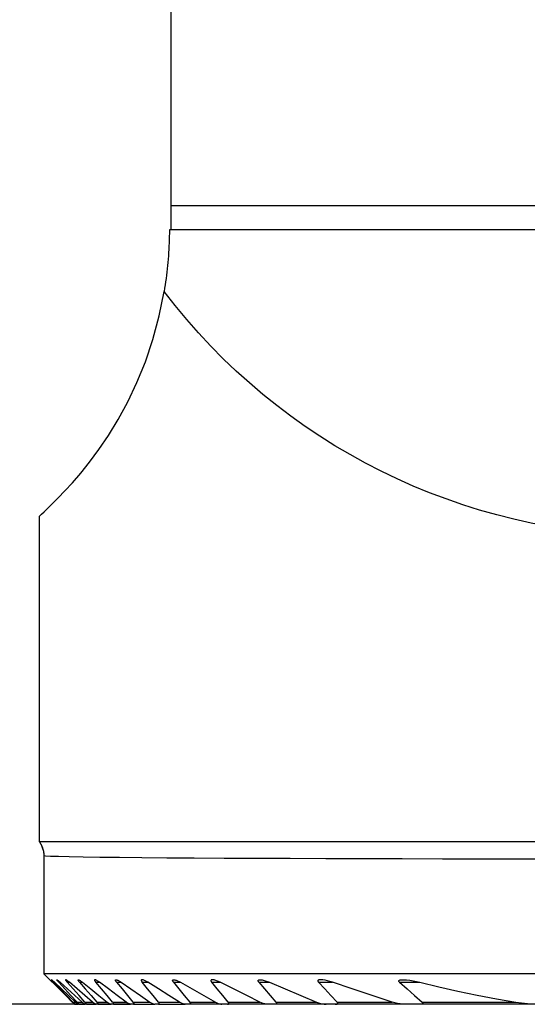
# Model space of a CAD drawing. Extents: x -59 to 4, y -173 to 26.
# Drawn here: x -37 to -20, y -155 to -123 of the extents above; entities that cross this region are included whole.
import ezdxf

# ---------------------------------------------------------------- set-up
doc = ezdxf.new("R2010")
doc.units = 0
doc.header["$MEASUREMENT"] = 0
doc.layers.get('0').update_dxf_attribs({"linetype": 'CONTINUOUS'})
doc.layers.add('1', color=4, linetype='CONTINUOUS')
doc.layers.add('SK2', color=7, linetype='CONTINUOUS')
doc.styles.add('SANDVIK_STYLE', font='simplex.shx', dxfattribs={"height": 3})
doc.styles.get("Standard").update_dxf_attribs({"font": 'simplex.shx'})
doc.dimstyles.new('SANDVIK_DIM', dxfattribs={"dimscale": 0, "dimtxt": 4.5, "dimasz": 4.57, "dimexe": 5, "dimexo": 0, "dimgap": 2.3, "dimtad": 1, "dimdsep": 46, "dimtxsty": 'SANDVIK_STYLE', "dimcen": 0.09, "dimclrd": 256, "dimclre": 256, "dimclrt": 256, "dimadec": 0, "dimazin": 0, "dimtfac": 1, "dimtofl": 0, "dimtmove": 2, "dimatfit": 3, "dimfxl": 1, "dimtolj": 1, "dimtzin": 0, "dimarcsym": 0})

# ---------------------------------------------------------------- blocks, each defined once
blk = doc.blocks.new('*D2')
for p, q in [((-33.7, 0), (-56.848961, 0)), ((-54.848961, 0), (-54.848961, -155.124519)), ((-33.0866, -155.124519), (-56.848961, -155.124519))]:
    blk.add_line(p, q)
for points in [[(-54.848961, 0), (-54.430964, -3.175), (-55.266958, -3.175)], [(-54.848961, -155.124519), (-55.266958, -151.949519), (-54.430964, -151.949519)]]:
    blk.add_solid(points)
blk.add_text('6.11', height=3, rotation=90).set_placement((-56.348961, -75.369791))

msp = doc.modelspace()

# ---------------------------------------------------------------- linework, layer by layer
at = {"layer": '1'}
for p, q in [((-31.7, 0), (-31.7, -129)), ((-31.7, -129), (0, -129)), ((0.04527, -129.8), (-31.74527, -129.8)), ((-36, -139.170112), (-36, -149.8)), ((-36, -149.8), (4.3, -149.8)), ((-35.85, -150.266541), (-35.85, -154.124519)), ((-35.85, -154.124519), (-35.652636, -154.321883)), ((4.15, -154.124519), (-35.85, -154.124519)), ((-35.522581, -154.405481), (-35.500117, -154.405481)), ((-35.36159, -154.405481), (-35.316264, -154.405481)), ((-35.082624, -154.405481), (-35.013605, -154.405481)), ((-34.68044, -154.405481), (-34.586384, -154.405481)), ((-34.146917, -154.405481), (-34.02582, -154.405481)), ((-33.470126, -154.405481), (-33.31908, -154.405481)), ((-32.632744, -154.405481), (-32.447502, -154.405481)), ((-31.609193, -154.405481), (-31.383364, -154.405481)), ((-30.360129, -154.405481), (-30.083543, -154.405481)), ((-28.820564, -154.405481), (-28.475453, -154.405481)), ((-26.869401, -154.405481), (-26.419313, -154.405481)), ((-24.223701, -154.405481), (-23.564837, -154.405481)), ((-34.899761, -155.049519), (-34.817842, -155.049519)), ((-34.830931, -155.124519), (-34.728081, -155.124519)), ((-34.762973, -155.049519), (-34.597582, -155.049519)), ((-34.703982, -155.124519), (-34.496315, -155.124519)), ((-34.504966, -155.049519), (-34.252844, -155.049519)), ((-34.455631, -155.124519), (-34.139018, -155.124519)), ((-34.120603, -155.049519), (-33.776446, -155.049519)), ((-34.080919, -155.124519), (-33.648631, -155.124519)), ((-33.601679, -155.049519), (-33.157522, -155.049519)), ((-33.571831, -155.124519), (-33.013752, -155.124519)), ((-32.935938, -155.049519), (-32.380067, -155.049519)), ((-32.916347, -155.124519), (-32.217575, -155.124519)), ((-32.105352, -155.049519), (-31.420355, -155.049519)), ((-32.096756, -155.124519), (-31.235077, -155.124519)), ((-0.6134, -155.124519), (-31.0866, -155.124519)), ((-31.082979, -155.049519), (-30.241969, -155.049519)), ((-29.826796, -155.049519), (-28.785284, -155.049519)), ((-28.266038, -155.049519), (-26.941186, -155.049519)), ((-26.264662, -155.049519), (-24.464362, -155.049519)), ((-23.483633, -155.049519), (-20.421657, -155.049519))]:
    msp.add_line(p, q, dxfattribs=at)
for points in [[(-31.7, -129, 0), (-31.700012, -129.066063, 0), (-31.700048, -129.131676, 0), (-31.700107, -129.196388, 0), (-31.700189, -129.25976, 0), (-31.700294, -129.321356, 0), (-31.700421, -129.380758, 0), (-31.700568, -129.437559, 0), (-31.700736, -129.49137, 0), (-31.700923, -129.541825, 0), (-31.701127, -129.588579, 0), (-31.701347, -129.631312, 0), (-31.701581, -129.669733, 0), (-31.701829, -129.703579, 0), (-31.702088, -129.732619, 0), (-31.702357, -129.756654, 0), (-31.702634, -129.77552, 0), (-31.702916, -129.789089, 0), (-31.703202, -129.797268, 0), (-31.703491, -129.8, 0)], [(-31.74527, -129.8, 0), (-31.746191, -129.906184, 0), (-31.748027, -130.012356, 0), (-31.750779, -130.118508, 0), (-31.754446, -130.224633, 0), (-31.759027, -130.330722, 0), (-31.764523, -130.436767, 0), (-31.770933, -130.542762, 0), (-31.778257, -130.648697, 0), (-31.786493, -130.754565, 0), (-31.795642, -130.860358, 0), (-31.805703, -130.966068, 0), (-31.816674, -131.071688, 0), (-31.828556, -131.177209, 0), (-31.841347, -131.282623, 0), (-31.855046, -131.387924, 0), (-31.869653, -131.493102, 0), (-31.885166, -131.598151, 0), (-31.901584, -131.703062, 0), (-31.918906, -131.807828, 0)], [(-36, -139.170112, 0), (-35.981315, -139.150573, 0), (-35.927836, -139.099407, 0), (-35.839497, -139.016704, 0), (-35.717345, -138.901012, 0), (-35.562405, -138.750531, 0), (-35.375119, -138.563339, 0), (-35.156947, -138.337151, 0), (-34.911518, -138.069002, 0), (-34.642481, -137.755959, 0), (-34.353457, -137.395027, 0), (-34.048586, -136.98278, 0), (-33.733734, -136.516925, 0), (-33.416464, -135.996725, 0), (-33.104273, -135.421718, 0), (-32.805979, -134.791321, 0), (-32.530212, -134.108961, 0), (-32.284928, -133.380175, 0), (-32.078337, -132.610611, 0), (-31.918906, -131.807828, 0)], [(-36, -149.8, 0), (-35.996642, -149.80471, 0), (-35.993319, -149.809445, 0), (-35.99003, -149.814204, 0), (-35.986775, -149.818986, 0), (-35.983555, -149.823792, 0)], [(-35.985637, -149.820715, 0), (-35.984943, -149.821751, 0), (-35.984249, -149.822788, 0), (-35.983555, -149.823825, 0)], [(-35.983585, -149.823775, 0), (-35.983303, -149.824198, 0), (-35.983062, -149.824561, 0), (-35.982862, -149.824863, 0), (-35.982703, -149.825103, 0), (-35.982584, -149.825283, 0)], [(-35.983555, -149.823792, 0), (-35.970197, -149.844572, 0), (-35.957488, -149.865755, 0), (-35.945439, -149.887321, 0), (-35.934061, -149.909248, 0), (-35.923366, -149.931516, 0), (-35.913364, -149.954103, 0), (-35.904064, -149.976989, 0), (-35.895474, -150.000151, 0), (-35.887605, -150.023567, 0), (-35.880461, -150.047215, 0), (-35.874052, -150.071072, 0), (-35.868382, -150.095116, 0), (-35.863457, -150.119324, 0), (-35.859282, -150.143672, 0), (-35.855861, -150.168137, 0), (-35.853197, -150.192696, 0), (-35.851293, -150.217326, 0), (-35.850149, -150.242003, 0), (-35.849769, -150.266704, 0)], [(-35.983555, -149.823825, 0), (-35.982246, -149.8258, 0), (-35.980696, -149.828159, 0), (-35.978476, -149.831562, 0), (-35.969318, -149.846049, 0), (-35.952665, -149.874283, 0), (-35.937192, -149.903201, 0), (-35.922836, -149.93288, 0), (-35.909681, -149.963175, 0), (-35.897805, -149.993949, 0), (-35.887226, -150.025155, 0), (-35.877945, -150.056779, 0), (-35.869967, -150.088783, 0), (-35.863308, -150.12109, 0), (-35.857986, -150.153618, 0), (-35.854017, -150.186295, 0), (-35.8514, -150.219122, 0), (-35.850127, -150.252136, 0)], [(-35.849769, -150.266704, 0), (-35.849846, -150.266592, 0), (-35.849923, -150.266481, 0), (-35.85, -150.266369, 0)], [(-18.688012, -150.379982, 0), (-20.088849, -150.378777, 0), (-21.467903, -150.377086, 0), (-22.818568, -150.374914, 0), (-24.134389, -150.372264, 0), (-25.408556, -150.369134, 0), (-26.633634, -150.365517, 0), (-27.803547, -150.361417, 0), (-28.913374, -150.35684, 0), (-29.95787, -150.351792, 0), (-30.93105, -150.34627, 0), (-31.826614, -150.340273, 0), (-32.641038, -150.333812, 0), (-33.371278, -150.326897, 0), (-34.013462, -150.319538, 0), (-34.562834, -150.311736, 0), (-35.016503, -150.303506, 0), (-35.373789, -150.294869, 0), (-35.633174, -150.285844, 0), (-35.792325, -150.276449, 0), (-35.849769, -150.266704, 0)], [(-35.654038, -154.320481, 0), (-35.652836, -154.321673, 0), (-35.649345, -154.325135, 0), (-35.643717, -154.330717, 0), (-35.636236, -154.338139, 0), (-35.627265, -154.347043, 0), (-35.617199, -154.35704, 0), (-35.606328, -154.367843, 0), (-35.594636, -154.379468, 0), (-35.582047, -154.39199, 0), (-35.568489, -154.405481, 0)], [(-35.500117, -154.405481, 0), (-35.514331, -154.392007, 0), (-35.527679, -154.379508, 0), (-35.540228, -154.367915, 0), (-35.552047, -154.357163, 0), (-35.563161, -154.347225, 0), (-35.573316, -154.338354, 0), (-35.582138, -154.330917, 0), (-35.589263, -154.325268, 0), (-35.594346, -154.321716, 0), (-35.597138, -154.320481, 0)], [(-35.597062, -154.322558, 0), (-35.594664, -154.326189, 0), (-35.590888, -154.331114, 0), (-35.58566, -154.337408, 0), (-35.57909, -154.344959, 0), (-35.57142, -154.353519, 0), (-35.562866, -154.362869, 0), (-35.553579, -154.372862, 0), (-35.543696, -154.383366, 0), (-35.533351, -154.394251, 0), (-35.522581, -154.405481, 0)], [(-35.568489, -154.405481, 0), (-35.351638, -154.62016, 0), (-35.134787, -154.83484, 0), (-34.917936, -155.049519, 0)], [(-34.899761, -155.049519, 0), (-35.107368, -154.83484, 0), (-35.314975, -154.62016, 0), (-35.522581, -154.405481, 0)], [(-34.817842, -155.049519, 0), (-35.045267, -154.83484, 0), (-35.272692, -154.62016, 0), (-35.500117, -154.405481, 0)], [(-35.36159, -154.405481, 0), (-35.373898, -154.392114, 0), (-35.385111, -154.379597, 0), (-35.395318, -154.367842, 0), (-35.404592, -154.356777, 0), (-35.412757, -154.346576, 0), (-35.419417, -154.337623, 0), (-35.424207, -154.33029, 0), (-35.426896, -154.324874, 0), (-35.427312, -154.32161, 0), (-35.42547, -154.320481, 0)], [(-35.42547, -154.320481, 0), (-35.421515, -154.32154, 0), (-35.415651, -154.324565, 0), (-35.408174, -154.329321, 0), (-35.399343, -154.33558, 0), (-35.389395, -154.34312, 0), (-35.378557, -154.351723, 0), (-35.367005, -154.361218, 0), (-35.354879, -154.371464, 0), (-35.342316, -154.382321, 0), (-35.329449, -154.393655, 0), (-35.316264, -154.405481, 0)], [(-35.36159, -154.405481, 0), (-35.162051, -154.62016, 0), (-34.962512, -154.83484, 0), (-34.762973, -155.049519, 0)], [(-35.316264, -154.405481, 0), (-35.076704, -154.62016, 0), (-34.837143, -154.83484, 0), (-34.597582, -155.049519, 0)], [(-35.135933, -154.320481, 0), (-35.139088, -154.321317, 0), (-35.14036, -154.323962, 0), (-35.139756, -154.328377, 0), (-35.137307, -154.334427, 0), (-35.133096, -154.341945, 0), (-35.127325, -154.350703, 0), (-35.120216, -154.360465, 0), (-35.111997, -154.371008, 0), (-35.102897, -154.382115, 0), (-35.09312, -154.393593, 0), (-35.082624, -154.405481, 0)], [(-35.013605, -154.405481, 0), (-35.029393, -154.392079, 0), (-35.044529, -154.379638, 0), (-35.05908, -154.368086, 0), (-35.073118, -154.357354, 0), (-35.086634, -154.347449, 0), (-35.099376, -154.338627, 0), (-35.111043, -154.331191, 0), (-35.121303, -154.325459, 0), (-35.129723, -154.321789, 0), (-35.135933, -154.320481, 0)], [(-34.504966, -155.049519, 0), (-34.697518, -154.83484, 0), (-34.890071, -154.62016, 0), (-35.082624, -154.405481, 0)], [(-34.252844, -155.049519, 0), (-34.506431, -154.83484, 0), (-34.760018, -154.62016, 0), (-35.013605, -154.405481, 0)], [(-34.68044, -154.405481, 0), (-34.690884, -154.39329, 0), (-34.700236, -154.381738, 0), (-34.708578, -154.370743, 0), (-34.715969, -154.360248, 0), (-34.722224, -154.350433, 0), (-34.727009, -154.341626, 0), (-34.730036, -154.334128, 0), (-34.731189, -154.328141, 0), (-34.730391, -154.323843, 0), (-34.727681, -154.321308, 0), (-34.723243, -154.320481, 0)], [(-34.723243, -154.320481, 0), (-34.714998, -154.321913, 0), (-34.70495, -154.32546, 0), (-34.693085, -154.331132, 0), (-34.679804, -154.338574, 0), (-34.665533, -154.347404, 0), (-34.650558, -154.357357, 0), (-34.635028, -154.368275, 0), (-34.619085, -154.380011, 0), (-34.602868, -154.392415, 0), (-34.586384, -154.405481, 0)], [(-34.68044, -154.405481, 0), (-34.493828, -154.62016, 0), (-34.307215, -154.83484, 0), (-34.120603, -155.049519, 0)], [(-34.586384, -154.405481, 0), (-34.316405, -154.62016, 0), (-34.046426, -154.83484, 0), (-33.776446, -155.049519, 0)], [(-34.178903, -154.320481, 0), (-34.184273, -154.32113, 0), (-34.188295, -154.323148, 0), (-34.190765, -154.326618, 0), (-34.191549, -154.331556, 0), (-34.190649, -154.337846, 0), (-34.188092, -154.345354, 0), (-34.183998, -154.3539, 0), (-34.178547, -154.363276, 0), (-34.171925, -154.373287, 0), (-34.164327, -154.383761, 0), (-34.155951, -154.394527, 0), (-34.146917, -154.405481, 0)], [(-34.02582, -154.405481, 0), (-34.046256, -154.390239, 0), (-34.065883, -154.3764, 0), (-34.084803, -154.36387, 0), (-34.103114, -154.352554, 0), (-34.120909, -154.342364, 0), (-34.13796, -154.333517, 0), (-34.153591, -154.326653, 0), (-34.167208, -154.322337, 0), (-34.178903, -154.320481, 0)], [(-33.601679, -155.049519, 0), (-33.783425, -154.83484, 0), (-33.965171, -154.62016, 0), (-34.146917, -154.405481, 0)], [(-33.157522, -155.049519, 0), (-33.446954, -154.83484, 0), (-33.736387, -154.62016, 0), (-34.02582, -154.405481, 0)], [(-33.470126, -154.405481, 0), (-33.480108, -154.393132, 0), (-33.488733, -154.381338, 0), (-33.496108, -154.369996, 0), (-33.5022, -154.359137, 0), (-33.506647, -154.34911, 0), (-33.509073, -154.340295, 0), (-33.509343, -154.332954, 0), (-33.507434, -154.327296, 0), (-33.503478, -154.323388, 0), (-33.497798, -154.321132, 0), (-33.490529, -154.320482, 0)], [(-33.490529, -154.320482, 0), (-33.478019, -154.321918, 0), (-33.463714, -154.325621, 0), (-33.447853, -154.331378, 0), (-33.430878, -154.338796, 0), (-33.413183, -154.347521, 0), (-33.394953, -154.357371, 0), (-33.376314, -154.368212, 0), (-33.357394, -154.379908, 0), (-33.338318, -154.39233, 0), (-33.31908, -154.405481, 0)], [(-33.470126, -154.405481, 0), (-33.292063, -154.62016, 0), (-33.114001, -154.83484, 0), (-32.935938, -155.049519, 0)], [(-33.31908, -154.405481, 0), (-33.006076, -154.62016, 0), (-32.693071, -154.83484, 0), (-32.380067, -155.049519, 0)], [(-32.640926, -154.320482, 0), (-32.64894, -154.320978, 0), (-32.65581, -154.322712, 0), (-32.661358, -154.325766, 0), (-32.665262, -154.330288, 0), (-32.667299, -154.336311, 0), (-32.667382, -154.343713, 0), (-32.665467, -154.352344, 0), (-32.661694, -154.361966, 0), (-32.65628, -154.372313, 0), (-32.649475, -154.38315, 0), (-32.641558, -154.394262, 0), (-32.632744, -154.405481, 0)], [(-32.447502, -154.405481, 0), (-32.47186, -154.389984, 0), (-32.495499, -154.376002, 0), (-32.518499, -154.363458, 0), (-32.540939, -154.352275, 0), (-32.562895, -154.342378, 0), (-32.584398, -154.333738, 0), (-32.60498, -154.32681, 0), (-32.623906, -154.32231, 0), (-32.640926, -154.320482, 0)], [(-32.105352, -155.049519, 0), (-32.281149, -154.83484, 0), (-32.456947, -154.62016, 0), (-32.632744, -154.405481, 0)], [(-31.420355, -155.049519, 0), (-31.762737, -154.83484, 0), (-32.10512, -154.62016, 0), (-32.447502, -154.405481, 0)], [(-31.609193, -154.405481, 0), (-31.619068, -154.392856, 0), (-31.627157, -154.380666, 0), (-31.633603, -154.368772, 0), (-31.638121, -154.357452, 0), (-31.640185, -154.347229, 0), (-31.639526, -154.338513, 0), (-31.636247, -154.331552, 0), (-31.630647, -154.326415, 0), (-31.623291, -154.3229, 0), (-31.614437, -154.320907, 0), (-31.60397, -154.320482, 0)], [(-31.609193, -154.405481, 0), (-31.433788, -154.62016, 0), (-31.258384, -154.83484, 0), (-31.082979, -155.049519, 0)], [(-31.60397, -154.320482, 0), (-31.58572, -154.321891, 0), (-31.565743, -154.325699, 0), (-31.544521, -154.331468, 0), (-31.52252, -154.338774, 0), (-31.499976, -154.347385, 0), (-31.477019, -154.357164, 0), (-31.453776, -154.367973, 0), (-31.430378, -154.379673, 0), (-31.40693, -154.392152, 0), (-31.383364, -154.405481, 0)], [(-31.383364, -154.405481, 0), (-31.002899, -154.62016, 0), (-30.622434, -154.83484, 0), (-30.241969, -155.049519, 0)], [(-30.33828, -154.320487, 0), (-30.349405, -154.32079, 0), (-30.359592, -154.322187, 0), (-30.368817, -154.324694, 0), (-30.376696, -154.328547, 0), (-30.382809, -154.333961, 0), (-30.386745, -154.340986, 0), (-30.388119, -154.349608, 0), (-30.386833, -154.359583, 0), (-30.382989, -154.370523, 0), (-30.376989, -154.382011, 0), (-30.369366, -154.393667, 0), (-30.360129, -154.405481, 0)], [(-29.826796, -155.049519, 0), (-30.004574, -154.83484, 0), (-30.182351, -154.62016, 0), (-30.360129, -154.405481, 0)], [(-30.083543, -154.405481, 0), (-30.113796, -154.390131, 0), (-30.143579, -154.376239, 0), (-30.172961, -154.363729, 0), (-30.202009, -154.352527, 0), (-30.230792, -154.342557, 0), (-30.25926, -154.333874, 0), (-30.286939, -154.326999, 0), (-30.313294, -154.32252, 0), (-30.33828, -154.320487, 0)], [(-28.785284, -155.049519, 0), (-29.218037, -154.83484, 0), (-29.65079, -154.62016, 0), (-30.083543, -154.405481, 0)], [(-28.820564, -154.405481, 0), (-28.830407, -154.393214, 0), (-28.838078, -154.38104, 0), (-28.843587, -154.368953, 0), (-28.846189, -154.357549, 0), (-28.845383, -154.347431, 0), (-28.84138, -154.339009, 0), (-28.834647, -154.332427, 0), (-28.825805, -154.32756, 0), (-28.815413, -154.324144, 0), (-28.804002, -154.321881, 0), (-28.791823, -154.32063, 0), (-28.778704, -154.320489, 0)], [(-28.820564, -154.405481, 0), (-28.635722, -154.62016, 0), (-28.45088, -154.83484, 0), (-28.266038, -155.049519, 0)], [(-28.778704, -154.320489, 0), (-28.747969, -154.322416, 0), (-28.715893, -154.32689, 0), (-28.682654, -154.333713, 0), (-28.648628, -154.342466, 0), (-28.614195, -154.35273, 0), (-28.5797, -154.364119, 0), (-28.545178, -154.376597, 0), (-28.510479, -154.390328, 0), (-28.475453, -154.405481, 0)], [(-28.475453, -154.405481, 0), (-27.964031, -154.62016, 0), (-27.452608, -154.83484, 0), (-26.941186, -155.049519, 0)], [(-26.800503, -154.320485, 0), (-26.814676, -154.320681, 0), (-26.828451, -154.321525, 0), (-26.841781, -154.323054, 0), (-26.854452, -154.32545, 0), (-26.866244, -154.328899, 0), (-26.876756, -154.33364, 0), (-26.885401, -154.339967, 0), (-26.891443, -154.348108, 0), (-26.893969, -154.358111, 0), (-26.892526, -154.369518, 0), (-26.887396, -154.381582, 0), (-26.87966, -154.393586, 0), (-26.869401, -154.405481, 0)], [(-26.264662, -155.049519, 0), (-26.466241, -154.83484, 0), (-26.667821, -154.62016, 0), (-26.869401, -154.405481, 0)], [(-26.419313, -154.405481, 0), (-26.499271, -154.376757, 0), (-26.577369, -154.353895, 0), (-26.653607, -154.336896, 0), (-26.727985, -154.325759, 0), (-26.800503, -154.320485, 0)], [(-24.464362, -155.049519, 0), (-25.116012, -154.83484, 0), (-25.767663, -154.62016, 0), (-26.419313, -154.405481, 0)], [(-24.223701, -154.405481, 0), (-24.236981, -154.392174, 0), (-24.246276, -154.37796, 0), (-24.249647, -154.363644, 0), (-24.245462, -154.351217, 0), (-24.235435, -154.341752, 0), (-24.221959, -154.33487, 0), (-24.206565, -154.329928, 0), (-24.190015, -154.326336, 0), (-24.172951, -154.323567, 0), (-24.155497, -154.321519, 0), (-24.137552, -154.320274, 0), (-24.119016, -154.319915, 0), (-24.099789, -154.320525, 0)], [(-24.223701, -154.405481, 0), (-23.977012, -154.62016, 0), (-23.730322, -154.83484, 0), (-23.483633, -155.049519, 0)], [(-24.099789, -154.320525, 0), (-23.995672, -154.325988, 0), (-23.890119, -154.337215, 0), (-23.783128, -154.354206, 0), (-23.674701, -154.376961, 0), (-23.564837, -154.405481, 0)], [(-23.564837, -154.405481, 0), (-22.942834, -154.558562, 0), (-22.317514, -154.699506, 0), (-21.688878, -154.828313, 0), (-21.056926, -154.944985, 0), (-20.421657, -155.049519, 0)], [(-34.917936, -155.049519, 0), (-34.905792, -155.061466, 0), (-34.894476, -155.07254, 0), (-34.883929, -155.082799, 0), (-34.874095, -155.092301, 0), (-34.864943, -155.101077, 0), (-34.856689, -155.108908, 0), (-34.849673, -155.115451, 0), (-34.844212, -155.120386, 0), (-34.840565, -155.123466, 0), (-34.838914, -155.124519, 0)], [(-34.830931, -155.124519, 0), (-34.831268, -155.123376, 0), (-34.833438, -155.120427, 0), (-34.837507, -155.115599, 0), (-34.843295, -155.109085, 0), (-34.850503, -155.101205, 0), (-34.858858, -155.092238, 0), (-34.868112, -155.082435, 0), (-34.878029, -155.072033, 0), (-34.888546, -155.061093, 0), (-34.899761, -155.049519, 0)], [(-34.830931, -155.124519, 0), (-34.8327, -155.124519, 0), (-34.834382, -155.124519, 0), (-34.835979, -155.124519, 0), (-34.837489, -155.124519, 0), (-34.838914, -155.124519, 0)], [(-34.728081, -155.124519, 0), (-34.731449, -155.123233, 0), (-34.736437, -155.120203, 0), (-34.743144, -155.115335, 0), (-34.751385, -155.108804, 0), (-34.760797, -155.100955, 0), (-34.771086, -155.092074, 0), (-34.782075, -155.082345, 0), (-34.793595, -155.071942, 0), (-34.805502, -155.061016, 0), (-34.817842, -155.049519, 0)], [(-34.762973, -155.049519, 0), (-34.752029, -155.061318, 0), (-34.742024, -155.072357, 0), (-34.732885, -155.082709, 0), (-34.724545, -155.092441, 0), (-34.717136, -155.101419, 0), (-34.710991, -155.109311, 0), (-34.706428, -155.115789, 0), (-34.703657, -155.120593, 0), (-34.702841, -155.123504, 0), (-34.703982, -155.124519, 0)], [(-34.703982, -155.124519, 0), (-34.708975, -155.124519, 0), (-34.713881, -155.124519, 0), (-34.718701, -155.124519, 0), (-34.723435, -155.124519, 0), (-34.728081, -155.124519, 0)], [(-34.597582, -155.049519, 0), (-34.584132, -155.0614, 0), (-34.571302, -155.07242, 0), (-34.559034, -155.082642, 0), (-34.547268, -155.092127, 0), (-34.535999, -155.100878, 0), (-34.525449, -155.108668, 0), (-34.515894, -155.115215, 0), (-34.507627, -155.120229, 0), (-34.501003, -155.123411, 0), (-34.496315, -155.124519, 0)], [(-34.455631, -155.124519, 0), (-34.453105, -155.12353, 0), (-34.452538, -155.120707, 0), (-34.453958, -155.116002, 0), (-34.457273, -155.109579, 0), (-34.462329, -155.101691, 0), (-34.46883, -155.092671, 0), (-34.476404, -155.082884, 0), (-34.484913, -155.072468, 0), (-34.494412, -155.061367, 0), (-34.504966, -155.049519, 0)], [(-34.455631, -155.124519, 0), (-34.463943, -155.124519, 0), (-34.472168, -155.124519, 0), (-34.480305, -155.124519, 0), (-34.488354, -155.124519, 0), (-34.496315, -155.124519, 0)], [(-34.139018, -155.124519, 0), (-34.146582, -155.122821, 0), (-34.15579, -155.119102, 0), (-34.166834, -155.113178, 0), (-34.179412, -155.10534, 0), (-34.192975, -155.096119, 0), (-34.207064, -155.085961, 0), (-34.221661, -155.074884, 0), (-34.236882, -155.062774, 0), (-34.252844, -155.049519, 0)], [(-34.080919, -155.124519, 0), (-34.092718, -155.124519, 0), (-34.104427, -155.124519, 0), (-34.116047, -155.124519, 0), (-34.127577, -155.124519, 0), (-34.139018, -155.124519, 0)], [(-34.120603, -155.049519, 0), (-34.110487, -155.061313, 0), (-34.101506, -155.072427, 0), (-34.093565, -155.082951, 0), (-34.086638, -155.092911, 0), (-34.081021, -155.102019, 0), (-34.077099, -155.109897, 0), (-34.075085, -155.116253, 0), (-34.075034, -155.120873, 0), (-34.076983, -155.123611, 0), (-34.080919, -155.124519, 0)], [(-33.776446, -155.049519, 0), (-33.759169, -155.062958, 0), (-33.742606, -155.075172, 0), (-33.726669, -155.086248, 0), (-33.711268, -155.096274, 0), (-33.69633, -155.105318, 0), (-33.682123, -155.113122, 0), (-33.669233, -155.119122, 0), (-33.658111, -155.122881, 0), (-33.648631, -155.124519, 0)], [(-33.571831, -155.124519, 0), (-33.587375, -155.124519, 0), (-33.602827, -155.124519, 0), (-33.618187, -155.124519, 0), (-33.633455, -155.124519, 0), (-33.648631, -155.124519, 0)], [(-33.571831, -155.124519, 0), (-33.566885, -155.123848, 0), (-33.563577, -155.121671, 0), (-33.561892, -155.117958, 0), (-33.561862, -155.112769, 0), (-33.56355, -155.106218, 0), (-33.566912, -155.098471, 0), (-33.571753, -155.08976, 0), (-33.577862, -155.080314, 0), (-33.585016, -155.070342, 0), (-33.59299, -155.060045, 0), (-33.601679, -155.049519, 0)], [(-33.013752, -155.124519, 0), (-33.025708, -155.12265, 0), (-33.038917, -155.118919, 0), (-33.053576, -155.113129, 0), (-33.069549, -155.105415, 0), (-33.086421, -155.09619, 0), (-33.103768, -155.085876, 0), (-33.121324, -155.074734, 0), (-33.139191, -155.062666, 0), (-33.157522, -155.049519, 0)], [(-32.916347, -155.124519, 0), (-32.936019, -155.124519, 0), (-32.955595, -155.124519, 0), (-32.975076, -155.124519, 0), (-32.994462, -155.124519, 0), (-33.013752, -155.124519, 0)], [(-32.935938, -155.049519, 0), (-32.927161, -155.060364, 0), (-32.919559, -155.070718, 0), (-32.913041, -155.08067, 0), (-32.907625, -155.090203, 0), (-32.903611, -155.09902, 0), (-32.901324, -155.106791, 0), (-32.900887, -155.113286, 0), (-32.902319, -155.118327, 0), (-32.905528, -155.121833, 0), (-32.910251, -155.123882, 0), (-32.916347, -155.124519, 0)], [(-32.380067, -155.049519, 0), (-32.359456, -155.063268, 0), (-32.339499, -155.075649, 0), (-32.32011, -155.086743, 0), (-32.301203, -155.096635, 0), (-32.282691, -155.105405, 0), (-32.264582, -155.11305, 0), (-32.24734, -155.119121, 0), (-32.231574, -155.123037, 0), (-32.217575, -155.124519, 0)], [(-32.096756, -155.124519, 0), (-32.12112, -155.124519, 0), (-32.145384, -155.124519, 0), (-32.169548, -155.124519, 0), (-32.193611, -155.124519, 0), (-32.217575, -155.124519, 0)], [(-32.096756, -155.124519, 0), (-32.089148, -155.124017, 0), (-32.083085, -155.122062, 0), (-32.078476, -155.118664, 0), (-32.07548, -155.113807, 0), (-32.074418, -155.107462, 0), (-32.075458, -155.099709, 0), (-32.078478, -155.090819, 0), (-32.083269, -155.081094, 0), (-32.089472, -155.07086, 0), (-32.096812, -155.060353, 0), (-32.105352, -155.049519, 0)], [(-31.235077, -155.124519, 0), (-31.25276, -155.122418, 0), (-31.271261, -155.118664, 0), (-31.290746, -155.113087, 0), (-31.311257, -155.105642, 0), (-31.332548, -155.096585, 0), (-31.354329, -155.086211, 0), (-31.376313, -155.074818, 0), (-31.398274, -155.062636, 0), (-31.420355, -155.049519, 0)], [(-31.0866, -155.124519, 0), (-31.116508, -155.124519, 0), (-31.146311, -155.124519, 0), (-31.176007, -155.124519, 0), (-31.205596, -155.124519, 0), (-31.235077, -155.124519, 0)], [(-31.082979, -155.049519, 0), (-31.074305, -155.060607, 0), (-31.067193, -155.071312, 0), (-31.061518, -155.081759, 0), (-31.057518, -155.09171, 0), (-31.055642, -155.100712, 0), (-31.056128, -155.108403, 0), (-31.058884, -155.114571, 0), (-31.06366, -155.119144, 0), (-31.069978, -155.122285, 0), (-31.077592, -155.124089, 0), (-31.0866, -155.124519, 0)], [(-30.241969, -155.049519, 0), (-30.195858, -155.073825, 0), (-30.151363, -155.093478, 0), (-30.108485, -155.108478, 0), (-30.067223, -155.118825, 0), (-30.027578, -155.124519, 0)], [(-29.844673, -155.124519, 0), (-29.834849, -155.124296, 0), (-29.826148, -155.122942, 0), (-29.818451, -155.120508, 0), (-29.811778, -155.116984, 0), (-29.80656, -155.112193, 0), (-29.80327, -155.105964, 0), (-29.802171, -155.098377, 0), (-29.803384, -155.089637, 0), (-29.806764, -155.080069, 0), (-29.812052, -155.070014, 0), (-29.818846, -155.059755, 0), (-29.826796, -155.049519, 0)], [(-28.530963, -155.124519, 0), (-28.578895, -155.119211, 0), (-28.628293, -155.109056, 0), (-28.679157, -155.094056, 0), (-28.731488, -155.074211, 0), (-28.785284, -155.049519, 0)], [(-28.266038, -155.049519, 0), (-28.257422, -155.060208, 0), (-28.2507, -155.07083, 0), (-28.245862, -155.081394, 0), (-28.243551, -155.091383, 0), (-28.244208, -155.100274, 0), (-28.247643, -155.107708, 0), (-28.253448, -155.113554, 0), (-28.261081, -155.117915, 0), (-28.270064, -155.12101, 0), (-28.279942, -155.123091, 0), (-28.290478, -155.124287, 0), (-28.301817, -155.124519, 0)], [(-26.941186, -155.049519, 0), (-26.874782, -155.075325, 0), (-26.810005, -155.095728, 0), (-26.746854, -155.110728, 0), (-26.68533, -155.120325, 0), (-26.625432, -155.124519, 0)], [(-26.325908, -155.124519, 0), (-26.311587, -155.124809, 0), (-26.298296, -155.12398, 0), (-26.285964, -155.122076, 0), (-26.274516, -155.11914, 0), (-26.26389, -155.115212, 0), (-26.254482, -155.110052, 0), (-26.247313, -155.103099, 0), (-26.243412, -155.094213, 0), (-26.243567, -155.08367, 0), (-26.247778, -155.072241, 0), (-26.254884, -155.06081, 0), (-26.264662, -155.049519, 0)], [(-24.030039, -155.124519, 0), (-24.116119, -155.118737, 0), (-24.202591, -155.108346, 0), (-24.289456, -155.093346, 0), (-24.376713, -155.073737, 0), (-24.464362, -155.049519, 0)], [(-23.483633, -155.049519, 0), (-23.471721, -155.060903, 0), (-23.463245, -155.07321, 0), (-23.460126, -155.085756, 0), (-23.463938, -155.096681, 0), (-23.472985, -155.104979, 0), (-23.484988, -155.111023, 0), (-23.49862, -155.115409, 0), (-23.513143, -155.118713, 0), (-23.528037, -155.121349, 0), (-23.543305, -155.123315, 0), (-23.55903, -155.124543, 0), (-23.575298, -155.124967, 0), (-23.592192, -155.124519, 0)], [(-20.421657, -155.049519, 0), (-20.234056, -155.075472, 0), (-20.04663, -155.095948, 0), (-19.859379, -155.110948, 0), (-19.672304, -155.120472, 0), (-19.485403, -155.124519, 0)]]:
    msp.add_polyline3d(points, dxfattribs=at)
at = {"layer": '1', "extrusion": (0, 0, -1)}
msp.add_arc((15.85, -119.65), 20.15, 217.111362, 322.888638, dxfattribs=at)

# ---------------------------------------------------------------- dimensions: what is measured, and where the dimension line sits
at = {"layer": 'SK2'}
dim = msp.add_linear_dim(base=(-54.848961, -155.124519), p1=(-33.7, 0), p2=(-33.0866, -155.124519), angle=90, text='6.11', dimstyle='SANDVIK_DIM', dxfattribs=at)
dim.commit()
dim.dimension.update_dxf_attribs({"geometry": '*D2', "text_midpoint": (-56.348961, -75.369791)})

doc.saveas('drawing.dxf')
